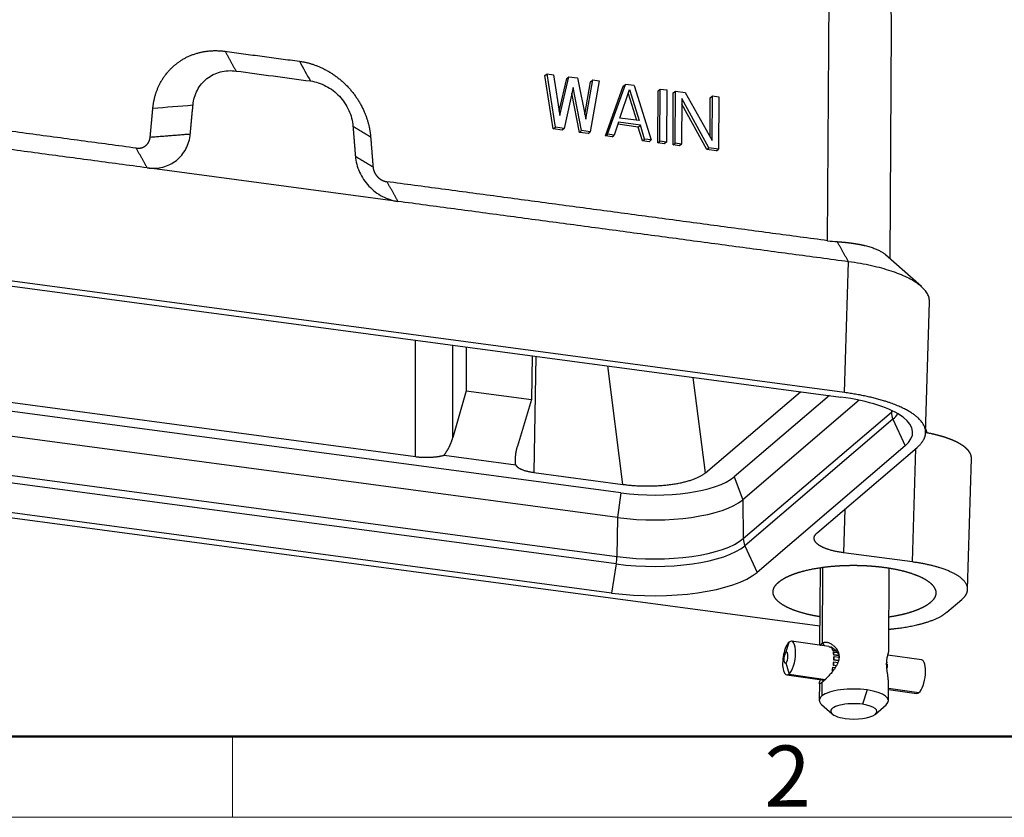
# Model space of a CAD drawing. Units: millimetres. Extents: x 1592 to 2186, y 588 to 1008.
# Drawn here: x 1672 to 1758, y 588 to 658 of the extents above; entities that cross this region are included whole.
import ezdxf

# ---------------------------------------------------------------- set-up
doc = ezdxf.new("R2010")
doc.units = ezdxf.units.MM
doc.header["$LTSCALE"] = 3
doc.layers.get('0').update_dxf_attribs({"linetype": 'CONTINUOUS', "lineweight": 30})
doc.layers.add('Dim', color=3, linetype='CONTINUOUS', lineweight=15)
doc.layers.add('图框', color=7, linetype='CONTINUOUS', lineweight=20)
doc.styles.add('Romans字体', font='romans.shx', dxfattribs={"width": 0.75})

# ---------------------------------------------------------------- blocks, each defined once
blk = doc.blocks.new('A4图框-NEW')
at = {"layer": '图框', "lineweight": 50}
blk.add_line((836.855, 484.035), (1126.929, 484.035), dxfattribs=at)
at = {"layer": '图框', "color": 6}
blk.add_line((882.948, 484.035), (882.948, 480.535), dxfattribs=at)
at = {"layer": '图框', "color": 1, "lineweight": 18}
blk.add_line((833.413, 480.535), (1130.412, 480.535), dxfattribs=at)
at = {"layer": '图框', "color": 6, "insert": (906.025, 483.648), "char_height": 2.652, "width": 2.55791, "attachment_point": 1, "style": 'Romans字体'}
blk.add_mtext('2', dxfattribs=at)

msp = doc.modelspace()

# ---------------------------------------------------------------- linework, layer by layer
at = {"color": 7, "linetype": 'Continuous'}
for p, q in [((1742.52, 638.399), (1742.756, 679.32)), ((1747.958, 636.824), (1748.074, 656.877)), ((1717.983, 652.726), (1718.163, 652.881)), ((1718.712, 648.099), (1717.983, 652.726)), ((1718.163, 652.881), (1718.73, 652.805)), ((1718.893, 648.253), (1718.163, 652.881)), ((1718.73, 652.805), (1719.277, 649.262)), ((1719.219, 649.639), (1719.872, 652.474)), ((1719.277, 649.262), (1720.052, 652.628)), ((1719.872, 652.474), (1720.052, 652.628)), ((1720.052, 652.628), (1720.808, 652.527)), ((1720.808, 652.527), (1721.543, 648.958)), ((1721.46, 649.364), (1721.949, 652.195)), ((1721.543, 648.958), (1722.13, 652.35)), ((1722.696, 652.274), (1721.915, 647.848)), ((1721.949, 652.195), (1722.13, 652.35)), ((1722.13, 652.35), (1722.696, 652.274)), ((1720.425, 651.71), (1719.648, 648.152)), ((1721.159, 647.95), (1720.425, 651.71)), ((1723.245, 647.492), (1724.782, 651.816)), ((1723.426, 647.646), (1724.963, 651.97)), ((1724.474, 649.048), (1725.338, 651.534)), ((1724.782, 651.816), (1724.963, 651.97)), ((1725.718, 651.869), (1724.963, 651.97)), ((1725.338, 651.534), (1726.173, 648.82)), ((1725.718, 651.869), (1727.203, 647.14)), ((1727.778, 646.885), (1727.804, 651.411)), ((1727.804, 651.411), (1727.985, 651.566)), ((1727.959, 647.039), (1727.985, 651.566)), ((1727.985, 651.566), (1728.552, 651.49)), ((1728.552, 651.49), (1728.526, 646.963)), ((1729.101, 646.708), (1729.127, 651.234)), ((1729.127, 651.234), (1729.307, 651.389)), ((1729.281, 646.862), (1729.307, 651.389)), ((1729.307, 651.389), (1730.157, 651.275)), ((1730.157, 651.275), (1732.496, 647.106)), ((1720.979, 647.795), (1720.314, 651.201)), ((1725.218, 651.187), (1725.936, 648.852)), ((1729.87, 650.735), (1729.848, 646.786)), ((1732.209, 646.47), (1729.87, 650.735)), ((1732.318, 647.423), (1732.337, 650.805)), ((1732.337, 650.805), (1732.518, 650.959)), ((1732.496, 647.106), (1732.518, 650.959)), ((1732.518, 650.959), (1733.085, 650.883)), ((1733.085, 650.883), (1733.059, 646.356)), ((1732.028, 646.316), (1729.868, 650.257)), ((1724.377, 648.675), (1723.992, 647.57)), ((1726.266, 648.422), (1724.377, 648.675)), ((1726.173, 648.82), (1724.474, 649.048)), ((1718.712, 648.099), (1718.893, 648.253)), ((1719.468, 647.998), (1718.712, 648.099)), ((1719.648, 648.152), (1718.893, 648.253)), ((1719.648, 648.152), (1719.468, 647.998)), ((1720.979, 647.795), (1721.159, 647.95)), ((1721.915, 647.848), (1721.159, 647.95)), ((1721.734, 647.694), (1721.915, 647.848)), ((1726.085, 648.268), (1724.318, 648.505)), ((1726.085, 648.268), (1726.266, 648.422)), ((1726.456, 647.062), (1726.085, 648.268)), ((1726.637, 647.216), (1726.266, 648.422)), ((1721.734, 647.694), (1720.979, 647.795)), ((1723.245, 647.492), (1723.426, 647.646)), ((1723.812, 647.416), (1723.245, 647.492)), ((1723.992, 647.57), (1723.426, 647.646)), ((1723.812, 647.416), (1723.992, 647.57)), ((1726.456, 647.062), (1726.637, 647.216)), ((1727.023, 646.986), (1726.456, 647.062)), ((1727.203, 647.14), (1726.637, 647.216)), ((1727.023, 646.986), (1727.203, 647.14)), ((1727.778, 646.885), (1727.959, 647.039)), ((1728.526, 646.963), (1727.959, 647.039)), ((1728.526, 646.963), (1728.345, 646.809)), ((1728.345, 646.809), (1727.778, 646.885)), ((1729.101, 646.708), (1729.281, 646.862)), ((1729.667, 646.632), (1729.101, 646.708)), ((1729.848, 646.786), (1729.281, 646.862)), ((1729.848, 646.786), (1729.667, 646.632)), ((1732.028, 646.316), (1732.209, 646.47)), ((1732.878, 646.202), (1732.028, 646.316)), ((1733.059, 646.356), (1732.209, 646.47)), ((1732.878, 646.202), (1733.059, 646.356)), ((1705.223, 641.808), (1683.466, 644.721)), ((1743.996, 625.217), (1624.455, 641.221)), ((1643.871, 638.187), (1743.656, 624.827)), ((1750.661, 634.411), (1747.557, 637.182)), ((1743.996, 625.217), (1744.332, 636.572)), ((1751.023, 621.705), (1751.361, 633.098)), ((1724.583, 616.506), (1628.314, 629.395)), ((1706.754, 619.66), (1706.759, 629.768)), ((1709.989, 621.313), (1709.992, 629.335)), ((1711.138, 629.181), (1711.149, 625.37)), ((1716.872, 628.413), (1716.818, 624.611)), ((1717.191, 628.371), (1717.013, 618.287)), ((1724.284, 614.374), (1624.743, 627.7)), ((1644.179, 628.038), (1706.754, 619.66)), ((1724.755, 617.25), (1723.445, 627.533)), ((1731.912, 618.252), (1730.856, 626.541)), ((1711.149, 625.37), (1709.989, 621.313)), ((1711.149, 625.37), (1716.818, 624.611)), ((1731.912, 618.252), (1740.155, 625.296)), ((1742.673, 624.959), (1734.414, 617.902)), ((1624.45, 624.344), (1724.236, 610.985)), ((1716.818, 624.611), (1715.605, 620.561)), ((1745.259, 624.554), (1735.149, 615.916)), ((1724.176, 610.343), (1624.391, 623.702)), ((1735.204, 612.541), (1748.053, 623.521)), ((1748.051, 623.676), (1748.053, 623.521)), ((1748.194, 622.907), (1735.344, 611.927)), ((1748.194, 622.907), (1749.241, 620.594)), ((1623.628, 620.791), (1741.834, 604.966)), ((1723.754, 607.821), (1623.968, 621.181)), ((1749.241, 620.594), (1736.392, 609.615)), ((1709.225, 619.776), (1715.445, 618.943)), ((1741.62, 613.049), (1750.283, 620.452)), ((1749.876, 610.517), (1750.167, 620.353)), ((1754.668, 608.142), (1755.004, 619.496)), ((1717.013, 618.287), (1724.755, 617.25)), ((1734.414, 617.902), (1735.149, 615.916)), ((1724.583, 616.506), (1724.284, 614.374)), ((1735.149, 615.916), (1735.204, 612.541)), ((1744.018, 615.099), (1743.906, 611.317)), ((1724.284, 614.374), (1724.236, 610.985)), ((1735.344, 611.927), (1736.392, 609.615)), ((1749.876, 610.517), (1743.906, 611.317)), ((1724.176, 610.343), (1723.754, 607.821)), ((1741.864, 610.016), (1741.825, 603.285)), ((1742.089, 610.05), (1742.051, 603.462)), ((1747.822, 602.743), (1747.864, 609.975)), ((1752.869, 606.163), (1754.163, 607.268)), ((1738.901, 602.66), (1739.184, 603.563)), ((1742.629, 603.17), (1739.384, 603.632)), ((1742.051, 603.462), (1742.254, 603.224)), ((1742.885, 603.035), (1742.896, 603.083)), ((1742.979, 603.022), (1742.885, 603.035)), ((1742.951, 603.075), (1742.896, 603.083)), ((1742.928, 602.962), (1742.944, 603.002)), ((1742.944, 603.002), (1743.073, 602.984)), ((1742.994, 602.787), (1743.01, 602.827)), ((1743.28, 602.746), (1742.994, 602.787)), ((1743.265, 602.791), (1743.01, 602.827)), ((1743.021, 602.673), (1743.04, 602.702)), ((1743.04, 602.702), (1743.361, 602.656)), ((1738.896, 601.764), (1739.168, 600.781)), ((1743.052, 601.846), (1743.07, 601.846)), ((1743.055, 602.432), (1743.074, 602.461)), ((1743.484, 602.371), (1743.055, 602.432)), ((1743.062, 602.005), (1743.082, 602.021)), ((1743.46, 601.949), (1743.062, 602.005)), ((1743.064, 602.288), (1743.083, 602.303)), ((1743.07, 601.846), (1743.41, 601.797)), ((1743.479, 602.403), (1743.074, 602.461)), ((1743.463, 601.966), (1743.082, 602.021)), ((1743.083, 602.303), (1743.516, 602.242)), ((1747.695, 601.803), (1747.652, 601.809)), ((1747.677, 601.774), (1747.695, 601.803)), ((1750.661, 602.026), (1747.75, 602.441)), ((1742.873, 600.963), (1742.884, 600.933)), ((1742.917, 601.106), (1742.933, 601.091)), ((1743, 601.081), (1742.933, 601.091)), ((1742.986, 601.389), (1743.001, 601.374)), ((1742.986, 601.389), (1743.192, 601.36)), ((1743.001, 601.374), (1743.185, 601.348)), ((1743.015, 601.548), (1743.033, 601.548)), ((1743.284, 601.51), (1743.015, 601.548)), ((1743.285, 601.512), (1743.033, 601.548)), ((1747.646, 601.654), (1747.705, 601.645)), ((1747.703, 601.362), (1747.659, 601.369)), ((1747.684, 601.347), (1747.703, 601.362)), ((1738.968, 600.712), (1742.206, 600.251)), ((1739.168, 600.781), (1742.334, 600.33)), ((1741.806, 599.996), (1741.798, 598.51)), ((1742.032, 600.067), (1742.025, 598.888)), ((1747.798, 598.476), (1747.806, 599.961)), ((1745.942, 599.41), (1745.555, 598.161)), ((1747.803, 599.454), (1750.245, 599.106)), ((1747.804, 599.551), (1750.445, 599.175)), ((1741.989, 598.157), (1742.92, 597.326)), ((1746.662, 597.304), (1747.603, 598.125))]:
    msp.add_line(p, q, dxfattribs=at)
for centre, major_axis, ratio, start_param, end_param in [((1740.13, 621.814), (-9.77, 0.056), 0.33268, 2.774226, 4.345023), ((1740.146, 624.58), (8.479, -0.049), 0.33268, 5.915819, 5.95423), ((1749.452, 623.365), (-0.974, 1.14), 0.880117, 0.816584, 1.252916), ((1740.142, 623.985), (-8.634, 0.05), 0.33268, 2.774226, 2.948143), ((1744.932, 621.738), (-6.2, 0.036), 0.33268, 3.153968, 3.320964), ((1727.326, 618.85), (-7.6, 0.044), 0.33268, 1.20343, 2.774226), ((1727.315, 616.964), (-8.4, 0.048), 0.33268, 1.20343, 2.774226), ((1727.293, 613.005), (-8.634, 0.05), 0.33268, 1.20343, 2.774226), ((1727.296, 613.6), (8.479, -0.049), 0.33268, 4.345023, 5.915819), ((1736.602, 612.386), (-0.974, 1.14), 0.880117, 0.816584, 1.252916), ((1723.695, 610.554), (0.199, 1.487), 0.338701, 4.615233, 5.051565), ((1727.28, 610.835), (-9.77, 0.056), 0.33268, 1.20343, 2.774226), ((1739.176, 602.172), (0.208, 1.46), 0.358099, 0.364315, 3.505908), ((1739.176, 602.172), (0.208, 1.46), 0.358099, 3.505908, 6.6475), ((1738.898, 602.212), (0.067, 0.47), 0.358099, 0.364315, 3.505908), ((1738.898, 602.212), (0.067, 0.47), 0.358099, 3.505908, 6.6475), ((1742.503, 601.698), (-0.208, -1.46), 0.358099, 2.775718, 2.940681), ((1742.503, 601.698), (-0.215, -1.51), 0.358099, 2.779069, 2.868923), ((1742.503, 601.698), (-0.208, -1.46), 0.358099, 2.461559, 2.665301), ((1742.503, 601.698), (-0.215, -1.51), 0.358099, 2.46491, 2.66195), ((1742.503, 601.698), (-0.208, -1.46), 0.358099, 2.1474, 2.351142), ((1742.503, 601.698), (-0.215, -1.51), 0.358099, 2.150751, 2.347791), ((1742.503, 601.698), (-0.208, -1.46), 0.358099, 1.519081, 1.722823), ((1742.503, 601.698), (-0.215, -1.51), 0.358099, 1.522432, 1.719472), ((1742.503, 601.698), (-0.208, -1.46), 0.358099, 1.83324, 2.036983), ((1742.503, 601.698), (-0.215, -1.51), 0.358099, 1.836592, 2.033631), ((1750.453, 600.566), (-0.208, -1.46), 0.358099, 0.364315, 3.141581), ((1742.503, 601.698), (-0.208, -1.46), 0.358099, 1.204922, 1.408664), ((1742.503, 601.698), (-0.215, -1.51), 0.358099, 1.208273, 1.405313), ((1747.125, 601.04), (-0.215, -1.51), 0.358099, 1.836592, 2.033631), ((1744.798, 598.493), (-3, 0.017), 0.33268, 4.322886, 5.893683), ((1744.798, 598.493), (-3, 0.017), 0.33268, 2.781076, 4.322886), ((1750.453, 600.566), (-0.208, -1.46), 0.358099, 6.283174, 6.6475), ((1744.798, 598.493), (-3, 0.017), 0.33268, 5.893683, 6.643738), ((1744.792, 597.55), (-2, 0.012), 0.33268, 4.322886, 7.464479), ((1744.792, 597.55), (-2, 0.012), 0.33268, 1.181294, 4.322886)]:
    msp.add_ellipse(centre, major_axis=major_axis, ratio=ratio, start_param=start_param, end_param=end_param, dxfattribs=at)
for points, degree, knots in [([(1748.074, 656.877), (1748.074, 656.946), (1748.074, 657.203), (1748.065, 657.67), (1748.039, 658.296), (1748.008, 658.794), (1747.987, 659.082), (1747.983, 659.145)], 3, [0, 0, 0, 0, 0.09379, 0.34906, 0.623789, 0.918501, 1, 1, 1, 1]), ([(1683.955, 649.906), (1684.06, 651.03), (1684.552, 651.996), (1685.081, 653.034), (1686.881, 654.455), (1688.023, 654.733), (1689.082, 654.991), (1690.213, 654.84)], 2, [0, 0, 0, 0.25, 0.25, 0.5, 0.75, 0.75, 1, 1, 1]), ([(1696.666, 653.976), (1697.795, 653.825), (1698.851, 653.283), (1699.985, 652.701), (1700.877, 651.751), (1701.768, 650.802), (1702.285, 649.622), (1702.765, 648.527), (1702.857, 647.375)], 2, [0, 0, 0, 0.25, 0.25, 0.5, 0.5, 0.75, 0.75, 1, 1, 1]), ([(1687.437, 650.181), (1687.458, 650.41), (1687.501, 650.635), (1687.628, 651.068), (1687.712, 651.275), (1687.918, 651.666), (1688.04, 651.849), (1688.319, 652.185), (1688.476, 652.338), (1688.817, 652.608), (1689.003, 652.724), (1689.396, 652.918), (1689.604, 652.995), (1690.034, 653.107), (1690.257, 653.141), (1690.711, 653.167), (1690.942, 653.157), (1691.172, 653.126)], 3, [0, 0, 0, 0, 0.125, 0.125, 0.25, 0.25, 0.375, 0.375, 0.5, 0.5, 0.625, 0.625, 0.75, 0.75, 0.875, 0.875, 1, 1, 1, 1]), ([(1697.625, 652.263), (1697.856, 652.232), (1698.086, 652.179), (1698.539, 652.032), (1698.762, 651.938), (1699.19, 651.712), (1699.397, 651.579), (1699.787, 651.281), (1699.971, 651.114), (1700.309, 650.754), (1700.463, 650.56), (1700.738, 650.149), (1700.858, 649.934), (1701.06, 649.488), (1701.141, 649.258), (1701.263, 648.793), (1701.303, 648.557), (1701.322, 648.322)], 3, [0, 0, 0, 0, 0.125, 0.125, 0.25, 0.25, 0.375, 0.375, 0.5, 0.5, 0.625, 0.625, 0.75, 0.75, 0.875, 0.875, 1, 1, 1, 1]), ([(1682.506, 646.434), (1682.725, 646.405), (1682.931, 646.455), (1683.151, 646.508), (1683.501, 646.784), (1683.604, 646.986), (1683.7, 647.172), (1683.72, 647.392)], 2, [0, 0, 0, 0.25, 0.25, 0.5, 0.75, 0.75, 1, 1, 1]), ([(1683.466, 644.721), (1683.696, 644.69), (1683.927, 644.681), (1684.381, 644.706), (1684.604, 644.74), (1685.035, 644.852), (1685.243, 644.929), (1685.636, 645.123), (1685.821, 645.24), (1686.163, 645.509), (1686.319, 645.662), (1686.598, 645.998), (1686.721, 646.181), (1686.927, 646.572), (1687.011, 646.78), (1687.138, 647.212), (1687.181, 647.437), (1687.202, 647.667)], 3, [0, 0, 0, 0, 0.125, 0.125, 0.25, 0.25, 0.375, 0.375, 0.5, 0.5, 0.625, 0.625, 0.75, 0.75, 0.875, 0.875, 1, 1, 1, 1]), ([(1701.527, 645.749), (1701.546, 645.514), (1701.586, 645.278), (1701.708, 644.812), (1701.789, 644.582), (1701.991, 644.137), (1702.111, 643.921), (1702.385, 643.511), (1702.54, 643.316), (1702.878, 642.956), (1703.062, 642.79), (1703.452, 642.491), (1703.658, 642.359), (1704.087, 642.132), (1704.31, 642.038), (1704.762, 641.891), (1704.993, 641.839), (1705.223, 641.808)], 3, [0, 0, 0, 0, 0.125, 0.125, 0.25, 0.25, 0.375, 0.375, 0.5, 0.5, 0.625, 0.625, 0.75, 0.75, 0.875, 0.875, 1, 1, 1, 1]), ([(1703.062, 644.802), (1703.08, 644.579), (1703.173, 644.366), (1703.273, 644.138), (1703.446, 643.953), (1703.618, 643.769), (1703.84, 643.656), (1704.043, 643.551), (1704.264, 643.521)], 2, [0, 0, 0, 0.25, 0.25, 0.5, 0.5, 0.75, 0.75, 1, 1, 1]), ([(1743.355, 638.317), (1743.369, 638.316), (1743.397, 638.314), (1743.439, 638.311), (1743.48, 638.308), (1743.521, 638.305), (1743.562, 638.302), (1743.603, 638.299), (1743.644, 638.296), (1743.684, 638.293), (1743.724, 638.29), (1743.763, 638.286), (1743.803, 638.283), (1743.842, 638.28), (1743.881, 638.276), (1743.919, 638.273), (1743.957, 638.269), (1743.995, 638.265), (1744.033, 638.261), (1744.071, 638.258), (1744.108, 638.254), (1744.145, 638.25), (1744.181, 638.246), (1744.218, 638.242), (1744.254, 638.238), (1744.29, 638.234), (1744.325, 638.229), (1744.361, 638.225), (1744.396, 638.221), (1744.431, 638.216), (1744.465, 638.212), (1744.499, 638.208), (1744.533, 638.203), (1744.567, 638.199), (1744.601, 638.194), (1744.634, 638.189), (1744.667, 638.185), (1744.7, 638.18), (1744.732, 638.175), (1744.764, 638.17), (1744.796, 638.166), (1744.828, 638.161), (1744.859, 638.156), (1744.89, 638.151), (1744.921, 638.146), (1744.952, 638.141), (1744.982, 638.136), (1745.013, 638.131), (1745.043, 638.126), (1745.072, 638.121), (1745.102, 638.115), (1745.131, 638.11), (1745.16, 638.105), (1745.188, 638.1), (1745.217, 638.094), (1745.245, 638.089), (1745.273, 638.084), (1745.301, 638.078), (1745.328, 638.073), (1745.355, 638.068), (1745.382, 638.062), (1745.409, 638.057), (1745.436, 638.051), (1745.462, 638.046), (1745.488, 638.04), (1745.514, 638.035), (1745.539, 638.029), (1745.565, 638.023), (1745.59, 638.018), (1745.615, 638.012), (1745.64, 638.006), (1745.664, 638.001), (1745.688, 637.995), (1745.712, 637.989), (1745.736, 637.984), (1745.759, 637.978), (1745.919, 637.939), (1746.198, 637.862), (1746.562, 637.739), (1746.878, 637.608), (1747.15, 637.471), (1747.379, 637.328), (1747.506, 637.228), (1747.564, 637.176)], 3, [0, 0, 0, 0, 0.007083, 0.01414, 0.021172, 0.028178, 0.035159, 0.042115, 0.049045, 0.055949, 0.062828, 0.069682, 0.07651, 0.083312, 0.090089, 0.096841, 0.103567, 0.110268, 0.116943, 0.123593, 0.130217, 0.136816, 0.143389, 0.149937, 0.156459, 0.162956, 0.169427, 0.175873, 0.182293, 0.188688, 0.195058, 0.201402, 0.20772, 0.214013, 0.220281, 0.226523, 0.232739, 0.23893, 0.245096, 0.251236, 0.257351, 0.26344, 0.269504, 0.275542, 0.281555, 0.287542, 0.293504, 0.29944, 0.305351, 0.311237, 0.317097, 0.322931, 0.32874, 0.334524, 0.340282, 0.346014, 0.351722, 0.357403, 0.363059, 0.36869, 0.374296, 0.379875, 0.38543, 0.390959, 0.396462, 0.40194, 0.407392, 0.412819, 0.418221, 0.423597, 0.428948, 0.434273, 0.439573, 0.444847, 0.450096, 0.455319, 0.460517, 0.556632, 0.650108, 0.740947, 0.829153, 0.91473, 1, 1, 1, 1]), ([(1751.36, 633.088), (1751.362, 633.141), (1751.36, 633.195), (1751.342, 633.368), (1751.312, 633.487), (1751.219, 633.722), (1751.156, 633.838), (1750.998, 634.065), (1750.903, 634.177), (1750.684, 634.396), (1750.56, 634.503), (1750.285, 634.712), (1750.132, 634.815), (1749.795, 635.017), (1749.611, 635.116), (1749.214, 635.31), (1748.999, 635.404), (1748.542, 635.587), (1748.298, 635.675), (1747.783, 635.845), (1747.511, 635.926), (1746.941, 636.081), (1746.642, 636.154), (1746.021, 636.291), (1745.698, 636.354), (1745.031, 636.471), (1744.686, 636.525), (1744.332, 636.572)], 3, [0, 0, 0, 0, 0.035835, 0.035835, 0.116182, 0.116182, 0.196529, 0.196529, 0.276876, 0.276876, 0.357223, 0.357223, 0.43757, 0.43757, 0.517917, 0.517917, 0.598265, 0.598265, 0.678612, 0.678612, 0.758959, 0.758959, 0.839306, 0.839306, 0.919653, 0.919653, 1, 1, 1, 1]), ([(1750.283, 620.452), (1751.135, 621.18), (1751.008, 621.969), (1750.901, 622.635), (1749.273, 623.87), (1747.865, 624.352), (1746.2, 624.922), (1743.996, 625.217)], 2, [0, 0, 0, 0.25, 0.25, 0.5, 0.75, 0.75, 1, 1, 1]), ([(1755.004, 619.496), (1755.004, 619.497), (1755.004, 619.502), (1755.004, 619.512), (1755.004, 619.525), (1755.004, 619.539), (1755.004, 619.552), (1755.003, 619.566), (1755.002, 619.579), (1755.001, 619.593), (1755, 619.606), (1754.998, 619.619), (1754.997, 619.633), (1754.995, 619.646), (1754.993, 619.66), (1754.99, 619.673), (1754.988, 619.686), (1754.985, 619.7), (1754.982, 619.713), (1754.979, 619.726), (1754.975, 619.74), (1754.972, 619.753), (1754.968, 619.766), (1754.964, 619.779), (1754.96, 619.793), (1754.955, 619.806), (1754.951, 619.819), (1754.946, 619.832), (1754.941, 619.845), (1754.935, 619.859), (1754.93, 619.872), (1754.924, 619.885), (1754.918, 619.898), (1754.912, 619.911), (1754.906, 619.924), (1754.9, 619.937), (1754.893, 619.95), (1754.886, 619.963), (1754.879, 619.976), (1754.872, 619.989), (1754.864, 620.002), (1754.856, 620.015), (1754.848, 620.028), (1754.84, 620.041), (1754.832, 620.053), (1754.824, 620.066), (1754.815, 620.079), (1754.806, 620.092), (1754.797, 620.105), (1754.788, 620.117), (1754.778, 620.13), (1754.769, 620.143), (1754.759, 620.155), (1754.749, 620.168), (1754.739, 620.18), (1754.728, 620.193), (1754.718, 620.206), (1754.707, 620.218), (1754.696, 620.23), (1754.685, 620.243), (1754.674, 620.255), (1754.662, 620.268), (1754.65, 620.28), (1754.639, 620.292), (1754.627, 620.305), (1754.614, 620.317), (1754.602, 620.329), (1754.589, 620.342), (1754.577, 620.354), (1754.564, 620.366), (1754.551, 620.378), (1754.537, 620.39), (1754.524, 620.402), (1754.51, 620.414), (1754.496, 620.426), (1754.482, 620.438), (1754.468, 620.45), (1754.454, 620.462), (1754.439, 620.474), (1754.425, 620.486), (1754.41, 620.497), (1754.395, 620.509), (1754.38, 620.521), (1754.36, 620.536), (1754.334, 620.555), (1754.303, 620.578), (1754.271, 620.601), (1754.239, 620.623), (1754.206, 620.646), (1754.172, 620.668), (1754.137, 620.69), (1754.102, 620.712), (1754.065, 620.735), (1754.029, 620.757), (1753.991, 620.779), (1753.953, 620.8), (1753.914, 620.822), (1753.874, 620.844), (1753.834, 620.865), (1753.793, 620.887), (1753.751, 620.908), (1753.708, 620.93), (1753.665, 620.951), (1753.621, 620.972), (1753.577, 620.993), (1753.531, 621.013), (1753.485, 621.034), (1753.438, 621.055), (1753.391, 621.075), (1753.343, 621.095), (1753.294, 621.116), (1753.245, 621.136), (1753.194, 621.156), (1753.144, 621.175), (1753.092, 621.195), (1753.04, 621.214), (1752.987, 621.234), (1752.933, 621.253), (1752.879, 621.272), (1752.824, 621.291), (1752.769, 621.309), (1752.712, 621.328), (1752.655, 621.346), (1752.598, 621.364), (1752.54, 621.382), (1752.481, 621.4), (1752.421, 621.418), (1752.361, 621.435), (1752.301, 621.453), (1752.239, 621.47), (1752.177, 621.487), (1752.115, 621.504), (1752.052, 621.52), (1751.988, 621.536), (1751.923, 621.553), (1751.858, 621.568), (1751.793, 621.584), (1751.727, 621.6), (1751.66, 621.615), (1751.592, 621.63), (1751.524, 621.645), (1751.456, 621.66), (1751.387, 621.674), (1751.317, 621.688), (1751.247, 621.702), (1751.177, 621.716), (1751.105, 621.729), (1751.056, 621.738), (1751.031, 621.743), (1751.03, 621.743)], 3, [0, 0, 0, 0, 0.000742, 0.005699, 0.010653, 0.015603, 0.020549, 0.025491, 0.03043, 0.035365, 0.040296, 0.045224, 0.050148, 0.055068, 0.059985, 0.064898, 0.069807, 0.074712, 0.079614, 0.084512, 0.089406, 0.094297, 0.099184, 0.104067, 0.108947, 0.113823, 0.118695, 0.123563, 0.128428, 0.133289, 0.138146, 0.143, 0.14785, 0.152696, 0.157538, 0.162377, 0.167212, 0.172044, 0.176871, 0.181695, 0.186516, 0.191332, 0.196145, 0.200955, 0.20576, 0.210562, 0.21536, 0.220154, 0.224945, 0.229732, 0.234515, 0.239295, 0.244071, 0.248843, 0.253612, 0.258376, 0.263138, 0.267895, 0.272649, 0.277399, 0.282145, 0.286888, 0.291627, 0.296362, 0.301093, 0.305821, 0.310545, 0.315266, 0.319982, 0.324695, 0.329405, 0.33411, 0.338812, 0.343511, 0.348205, 0.352896, 0.357583, 0.362267, 0.366946, 0.371622, 0.376295, 0.380963, 0.385628, 0.39029, 0.399367, 0.408458, 0.417563, 0.426682, 0.435815, 0.444962, 0.454123, 0.463298, 0.472487, 0.481691, 0.490908, 0.500139, 0.509384, 0.518644, 0.527917, 0.537204, 0.546506, 0.555821, 0.56515, 0.574494, 0.583851, 0.593223, 0.602608, 0.612008, 0.621422, 0.630849, 0.640291, 0.649747, 0.659216, 0.6687, 0.678198, 0.68771, 0.697236, 0.706776, 0.71633, 0.725898, 0.73548, 0.745076, 0.754686, 0.76431, 0.773948, 0.7836, 0.793267, 0.802947, 0.812641, 0.82235, 0.832072, 0.841809, 0.851559, 0.861324, 0.871102, 0.880895, 0.890702, 0.900523, 0.910357, 0.920206, 0.930069, 0.939946, 0.949837, 0.959742, 0.969661, 0.979594, 0.989542, 0.999503, 1, 1, 1, 1]), ([(1743.906, 611.317), (1743.092, 611.426), (1742.499, 611.631), (1741.982, 611.811), (1741.401, 612.251), (1741.356, 612.498), (1741.304, 612.78), (1741.62, 613.049)], 2, [0, 0, 0, 0.25, 0.25, 0.5, 0.75, 0.75, 1, 1, 1]), ([(1738.263, 608.758), (1738.497, 608.958), (1738.837, 609.14), (1739.197, 609.332), (1739.664, 609.498), (1740.15, 609.67), (1740.732, 609.807), (1741.326, 609.945), (1742.664, 610.135), (1743.381, 610.182), (1744.08, 610.228), (1744.798, 610.227), (1745.484, 610.225), (1746.16, 610.179), (1746.797, 610.136), (1747.402, 610.055)], 2, [0, 0, 0, 0.125, 0.125, 0.25, 0.25, 0.375, 0.375, 0.5, 0.625, 0.625, 0.75, 0.75, 0.875, 0.875, 1, 1, 1]), ([(1754.163, 607.268), (1754.753, 607.773), (1754.657, 608.303), (1754.573, 608.765), (1753.485, 609.59), (1752.514, 609.927), (1751.403, 610.313), (1749.876, 610.517)], 2, [0, 0, 0, 0.25, 0.25, 0.5, 0.75, 0.75, 1, 1, 1]), ([(1747.402, 610.055), (1748.006, 609.974), (1748.558, 609.858), (1749.143, 609.735), (1749.648, 609.577), (1750.174, 609.413), (1750.592, 609.217), (1751.018, 609.017), (1751.61, 608.569), (1751.762, 608.33), (1751.911, 608.096), (1751.917, 607.858), (1751.922, 607.629), (1751.795, 607.405), (1751.675, 607.194), (1751.441, 606.994)], 2, [0, 0, 0, 0.125, 0.125, 0.25, 0.25, 0.375, 0.375, 0.5, 0.625, 0.625, 0.75, 0.75, 0.875, 0.875, 1, 1, 1]), ([(1741.826, 605.767), (1741.476, 605.824), (1741.145, 605.894), (1740.561, 606.016), (1740.055, 606.174), (1739.53, 606.339), (1739.112, 606.535), (1738.686, 606.734), (1738.094, 607.183), (1737.941, 607.422), (1737.792, 607.655), (1737.787, 607.894), (1737.781, 608.122), (1737.909, 608.347), (1738.028, 608.558), (1738.263, 608.758)], 2, [0, 0, 0, 0.078872, 0.078872, 0.210461, 0.210461, 0.342051, 0.342051, 0.473641, 0.605231, 0.605231, 0.73682, 0.73682, 0.86841, 0.86841, 1, 1, 1]), ([(1751.441, 606.994), (1751.207, 606.794), (1750.867, 606.612), (1750.507, 606.419), (1750.04, 606.253), (1749.554, 606.081), (1748.971, 605.945), (1748.439, 605.821), (1747.845, 605.731)], 2, [0, 0, 0, 0.256616, 0.256616, 0.513232, 0.513232, 0.769848, 0.769848, 1, 1, 1]), ([(1747.838, 604.682), (1748.386, 604.728), (1750.138, 604.977), (1751.136, 605.295), (1752.278, 605.658), (1752.869, 606.163)], 2, [0, 0, 0, 0.174385, 0.587193, 0.587193, 1, 1, 1]), ([(1741.911, 603.277), (1741.913, 603.281), (1741.918, 603.292), (1741.928, 603.311), (1741.939, 603.331), (1741.951, 603.35), (1741.963, 603.368), (1741.976, 603.386), (1741.99, 603.403), (1742.004, 603.419), (1742.019, 603.434), (1742.035, 603.448), (1742.046, 603.457), (1742.051, 603.462)], 3, [0, 0, 0, 0, 0.057644, 0.152009, 0.246255, 0.340414, 0.434522, 0.528613, 0.62272, 0.716878, 0.811122, 0.905484, 1, 1, 1, 1]), ([(1742.051, 603.462), (1742.054, 603.464), (1742.06, 603.468), (1742.068, 603.475), (1742.077, 603.481), (1742.086, 603.487), (1742.095, 603.492), (1742.104, 603.498), (1742.114, 603.503), (1742.123, 603.508), (1742.133, 603.513), (1742.142, 603.517), (1742.152, 603.522), (1742.162, 603.526), (1742.172, 603.53), (1742.183, 603.533), (1742.193, 603.537), (1742.204, 603.54), (1742.214, 603.543), (1742.225, 603.545), (1742.236, 603.548), (1742.247, 603.55), (1742.258, 603.552), (1742.269, 603.554), (1742.281, 603.555), (1742.292, 603.556), (1742.304, 603.557), (1742.315, 603.558), (1742.327, 603.559), (1742.339, 603.559), (1742.351, 603.559), (1742.363, 603.559), (1742.376, 603.558), (1742.388, 603.558), (1742.401, 603.557), (1742.413, 603.556), (1742.458, 603.551), (1742.537, 603.536), (1742.653, 603.497), (1742.771, 603.442), (1742.891, 603.369), (1743.01, 603.281), (1743.123, 603.178), (1743.225, 603.063), (1743.293, 602.968), (1743.333, 602.904), (1743.35, 602.875), (1743.366, 602.845), (1743.382, 602.815), (1743.397, 602.785), (1743.411, 602.755), (1743.424, 602.724), (1743.436, 602.693), (1743.447, 602.662), (1743.457, 602.631), (1743.467, 602.6), (1743.475, 602.568), (1743.483, 602.536), (1743.49, 602.504), (1743.495, 602.472), (1743.5, 602.44), (1743.504, 602.407), (1743.507, 602.374), (1743.509, 602.341), (1743.511, 602.308), (1743.511, 602.286), (1743.511, 602.275)], 3, [0, 0, 0, 0, 0.007125, 0.014244, 0.021357, 0.028465, 0.035568, 0.042667, 0.049763, 0.056856, 0.063947, 0.071037, 0.078127, 0.085217, 0.092307, 0.099399, 0.106493, 0.113591, 0.120691, 0.127796, 0.134906, 0.142022, 0.149143, 0.156272, 0.163408, 0.170553, 0.177706, 0.18487, 0.192043, 0.199227, 0.206423, 0.213632, 0.220853, 0.228087, 0.235336, 0.2426, 0.249879, 0.31207, 0.374142, 0.436485, 0.499483, 0.564717, 0.627726, 0.688994, 0.749043, 0.762073, 0.774946, 0.787669, 0.800248, 0.812691, 0.825006, 0.8372, 0.84928, 0.861256, 0.873135, 0.884926, 0.896638, 0.90828, 0.91986, 0.931389, 0.942875, 0.954328, 0.965757, 0.977172, 0.988584, 1, 1, 1, 1]), ([(1742.621, 603.171), (1742.623, 603.171), (1742.63, 603.17), (1742.64, 603.168), (1742.652, 603.166), (1742.664, 603.164), (1742.677, 603.161), (1742.689, 603.158), (1742.702, 603.154), (1742.715, 603.15), (1742.728, 603.146), (1742.742, 603.142), (1742.755, 603.137), (1742.769, 603.132), (1742.783, 603.126), (1742.797, 603.121), (1742.807, 603.116), (1742.812, 603.114)], 3, [0, 0, 0, 0, 0.03881, 0.102941, 0.167703, 0.233112, 0.299184, 0.365936, 0.433387, 0.501555, 0.570458, 0.640116, 0.710549, 0.781776, 0.853788, 0.926544, 1, 1, 1, 1]), ([(1743.073, 602.984), (1743.108, 602.955), (1743.142, 602.924), (1743.206, 602.86), (1743.236, 602.826), (1743.265, 602.791)], 3, [0, 0, 0, 0, 0.5, 0.5, 1, 1, 1, 1]), ([(1743.361, 602.656), (1743.387, 602.616), (1743.409, 602.574), (1743.449, 602.489), (1743.465, 602.447), (1743.479, 602.403)], 3, [0, 0, 0, 0, 0.5, 0.5, 1, 1, 1, 1]), ([(1747.644, 601.686), (1747.644, 601.691), (1747.644, 601.702), (1747.644, 601.719), (1747.645, 601.735), (1747.645, 601.751), (1747.646, 601.767), (1747.646, 601.783), (1747.647, 601.799), (1747.648, 601.814), (1747.648, 601.83), (1747.649, 601.846), (1747.65, 601.861), (1747.651, 601.877), (1747.652, 601.892), (1747.654, 601.908), (1747.655, 601.923), (1747.656, 601.938), (1747.658, 601.953), (1747.659, 601.968), (1747.661, 601.983), (1747.663, 601.998), (1747.664, 602.013), (1747.669, 602.048), (1747.676, 602.103), (1747.688, 602.174), (1747.701, 602.242), (1747.716, 602.312), (1747.733, 602.382), (1747.751, 602.451), (1747.768, 602.514), (1747.784, 602.572), (1747.799, 602.623), (1747.812, 602.675), (1747.82, 602.717), (1747.822, 602.739), (1747.822, 602.747)], 3, [0, 0, 0, 0, 0.009222, 0.018452, 0.027692, 0.036944, 0.04621, 0.055492, 0.064792, 0.074113, 0.083455, 0.092821, 0.102213, 0.111633, 0.121083, 0.130564, 0.140078, 0.149628, 0.159214, 0.16884, 0.178506, 0.188214, 0.197966, 0.207764, 0.258247, 0.309444, 0.361564, 0.414803, 0.480937, 0.547841, 0.615782, 0.685017, 0.755787, 0.828316, 0.932584, 1, 1, 1, 1]), ([(1743.511, 602.275), (1743.511, 602.269), (1743.511, 602.258), (1743.51, 602.242), (1743.51, 602.226), (1743.509, 602.209), (1743.508, 602.193), (1743.506, 602.176), (1743.505, 602.16), (1743.503, 602.143), (1743.501, 602.126), (1743.499, 602.109), (1743.496, 602.093), (1743.493, 602.076), (1743.49, 602.059), (1743.487, 602.042), (1743.484, 602.025), (1743.48, 602.008), (1743.476, 601.991), (1743.472, 601.974), (1743.468, 601.956), (1743.463, 601.939), (1743.459, 601.922), (1743.447, 601.88), (1743.425, 601.815), (1743.391, 601.726), (1743.352, 601.637), (1743.304, 601.541), (1743.247, 601.439), (1743.182, 601.332), (1743.111, 601.226), (1743.036, 601.121), (1742.957, 601.018), (1742.863, 600.901), (1742.755, 600.775), (1742.636, 600.643), (1742.519, 600.52), (1742.435, 600.436), (1742.382, 600.384), (1742.358, 600.36), (1742.334, 600.337), (1742.311, 600.314), (1742.288, 600.292), (1742.265, 600.271), (1742.243, 600.251), (1742.221, 600.231), (1742.2, 600.211), (1742.179, 600.193), (1742.159, 600.175), (1742.139, 600.157), (1742.12, 600.141), (1742.101, 600.124), (1742.083, 600.109), (1742.065, 600.094), (1742.048, 600.08), (1742.037, 600.071), (1742.032, 600.067)], 3, [0, 0, 0, 0, 0.005567, 0.01114, 0.01672, 0.022307, 0.027903, 0.03351, 0.039129, 0.04476, 0.050405, 0.056065, 0.061741, 0.067436, 0.073148, 0.078881, 0.084634, 0.09041, 0.096209, 0.102032, 0.10788, 0.113755, 0.119657, 0.125588, 0.156065, 0.187004, 0.21853, 0.250761, 0.290736, 0.331177, 0.372246, 0.414097, 0.456877, 0.500722, 0.563736, 0.626112, 0.688236, 0.750498, 0.764618, 0.778681, 0.792693, 0.806658, 0.820581, 0.834468, 0.848321, 0.862148, 0.875952, 0.889738, 0.903512, 0.917278, 0.931042, 0.944809, 0.958583, 0.97237, 0.986174, 1, 1, 1, 1]), ([(1747.806, 599.958), (1747.806, 599.99), (1747.805, 600.074), (1747.797, 600.217), (1747.78, 600.387), (1747.757, 600.563), (1747.733, 600.74), (1747.711, 600.893), (1747.694, 601.018), (1747.682, 601.114), (1747.671, 601.21), (1747.664, 601.285), (1747.659, 601.338), (1747.656, 601.372), (1747.654, 601.405), (1747.652, 601.437), (1747.65, 601.47), (1747.648, 601.501), (1747.647, 601.533), (1747.646, 601.564), (1747.645, 601.595), (1747.644, 601.626), (1747.644, 601.656), (1747.644, 601.676), (1747.644, 601.686)], 3, [0, 0, 0, 0, 0.067772, 0.171974, 0.279919, 0.384176, 0.485542, 0.584885, 0.638101, 0.690252, 0.741536, 0.79216, 0.810167, 0.828011, 0.845703, 0.863255, 0.880677, 0.897981, 0.915178, 0.932282, 0.949303, 0.966255, 0.98315, 1, 1, 1, 1]), ([(1742.032, 600.067), (1742.029, 600.064), (1742.023, 600.06), (1742.015, 600.054), (1742.007, 600.047), (1741.999, 600.041), (1741.991, 600.035), (1741.984, 600.03), (1741.976, 600.024), (1741.969, 600.019), (1741.962, 600.014), (1741.955, 600.009), (1741.948, 600.004), (1741.942, 599.999), (1741.935, 599.995), (1741.929, 599.991), (1741.923, 599.987), (1741.917, 599.983), (1741.911, 599.98), (1741.906, 599.976), (1741.9, 599.973), (1741.895, 599.97), (1741.89, 599.967), (1741.885, 599.965), (1741.88, 599.962), (1741.875, 599.96), (1741.87, 599.958), (1741.866, 599.956), (1741.862, 599.954), (1741.858, 599.953), (1741.854, 599.952), (1741.85, 599.951), (1741.847, 599.95), (1741.843, 599.949), (1741.84, 599.949), (1741.837, 599.949), (1741.826, 599.949), (1741.813, 599.954), (1741.805, 599.977), (1741.807, 600.016), (1741.818, 600.07), (1741.836, 600.138), (1741.858, 600.214), (1741.872, 600.267), (1741.879, 600.29)], 3, [0, 0, 0, 0, 0.010637, 0.021263, 0.031881, 0.042491, 0.053094, 0.063691, 0.074284, 0.084872, 0.095458, 0.106042, 0.116625, 0.127208, 0.137793, 0.14838, 0.15897, 0.169565, 0.180164, 0.190771, 0.201384, 0.212006, 0.222637, 0.233279, 0.243932, 0.254598, 0.265277, 0.27597, 0.286679, 0.297403, 0.308146, 0.318906, 0.329686, 0.340486, 0.351308, 0.362151, 0.373018, 0.465859, 0.55852, 0.651583, 0.745621, 0.843003, 0.937062, 1, 1, 1, 1])]:
    msp.add_open_spline(points, degree=degree, knots=knots, dxfattribs=at)
for points, degree in [([(1690.213, 654.84), (1696.666, 653.976)], 1), ([(1690.213, 654.84), (1691.172, 653.126)], 1), ([(1691.172, 653.126), (1693.323, 652.839), (1695.474, 652.551), (1697.625, 652.263)], 3), ([(1682.506, 646.434), (1644.249, 651.556)], 1), ([(1683.466, 644.721), (1644.359, 649.956)], 1), ([(1683.72, 647.392), (1683.955, 649.906)], 1), ([(1683.955, 649.906), (1685.115, 649.997), (1686.276, 650.089), (1687.437, 650.181)], 3), ([(1687.202, 647.667), (1687.437, 650.181)], 1), ([(1702.857, 647.375), (1701.322, 648.322)], 1), ([(1701.322, 648.322), (1701.527, 645.749)], 1), ([(1683.72, 647.392), (1687.202, 647.667)], 1), ([(1702.857, 647.375), (1703.062, 644.802)], 1), ([(1683.466, 644.721), (1682.506, 646.434)], 1), ([(1701.527, 645.749), (1703.062, 644.802)], 1), ([(1742.52, 638.399), (1704.264, 643.521)], 1), ([(1704.264, 643.521), (1705.223, 641.808)], 1), ([(1744.332, 636.572), (1705.223, 641.808)], 1), ([(1742.52, 638.399), (1742.804, 638.361), (1743.083, 638.334), (1743.355, 638.317)], 3), ([(1744.332, 636.572), (1743.355, 638.317)], 1), ([(1742.812, 603.114), (1742.826, 603.121), (1742.841, 603.126), (1742.856, 603.132)], 3), ([(1742.856, 603.132), (1742.888, 603.115), (1742.92, 603.096), (1742.951, 603.075)], 3), ([(1742.979, 603.022), (1742.993, 603.012), (1743.008, 603.002), (1743.022, 602.991)], 3), ([(1743.28, 602.746), (1743.302, 602.718), (1743.324, 602.689), (1743.344, 602.659)], 3), ([(1743.484, 602.371), (1743.494, 602.337), (1743.503, 602.303), (1743.51, 602.268)], 3), ([(1742.334, 600.33), (1742.233, 600.242), (1742.132, 600.155), (1742.032, 600.067)], 3)]:
    msp.add_open_spline(points, degree=degree, dxfattribs=at)
at = {"color": 7, "linetype": 'Continuous', "extrusion": (-1.6226e-06, -9.08992e-07, -1)}
msp.add_open_spline([(1696.666, 653.976), (1696.986, 653.405), (1697.305, 652.834), (1697.625, 652.263)], degree=3, dxfattribs=at)
at = {"color": 7, "linetype": 'Continuous'}
for points, weights in [([(1709.225, 619.776), (1709.569, 620.231), (1709.829, 620.755), (1709.989, 621.313)], [1, 0.977288557241, 0.977288557241, 1]), ([(1715.445, 618.943), (1715.383, 619.453), (1715.438, 620.005), (1715.605, 620.561)], [1, 0.977288557241, 0.977288557241, 1]), ([(1706.754, 619.66), (1707.608, 619.546), (1708.512, 619.588), (1709.225, 619.776)], [1, 0.910687266466, 0.910687266466, 1]), ([(1715.445, 618.943), (1715.585, 618.641), (1716.159, 618.401), (1717.013, 618.287)], [1, 0.910687266466, 0.910687266466, 1]), ([(1724.755, 617.25), (1727.787, 616.845), (1730.75, 617.259), (1731.912, 618.252)], [1, 0.805024523726, 0.805024523726, 1])]:
    msp.add_rational_spline(points, weights, degree=3, dxfattribs=at)
at = {"color": 7, "linetype": 'Continuous', "extrusion": (-5.23885e-10, -2.74914e-10, -1)}
msp.add_open_spline([(1742.951, 603.075), (1742.96, 603.057), (1742.97, 603.04), (1742.979, 603.022)], degree=3, dxfattribs=at)
at = {"color": 7, "linetype": 'Continuous', "extrusion": (8.79261e-11, 3.04934e-11, -1)}
msp.add_open_spline([(1743.265, 602.791), (1743.27, 602.776), (1743.275, 602.761), (1743.28, 602.746)], degree=3, dxfattribs=at)
at = {"color": 7, "linetype": 'Continuous', "extrusion": (5.36971e-10, 8.20031e-11, -1)}
msp.add_open_spline([(1743.479, 602.403), (1743.481, 602.393), (1743.482, 602.382), (1743.484, 602.371)], degree=3, dxfattribs=at)

# ---------------------------------------------------------------- block references
at = {"layer": 'Dim', "xscale": 2.000008417976847, "yscale": 2.000008417976847, "zscale": 2.000008417976847}
msp.add_blockref('A4图框-NEW', (-75.025, -372.718), dxfattribs=at)

doc.saveas('drawing.dxf')
